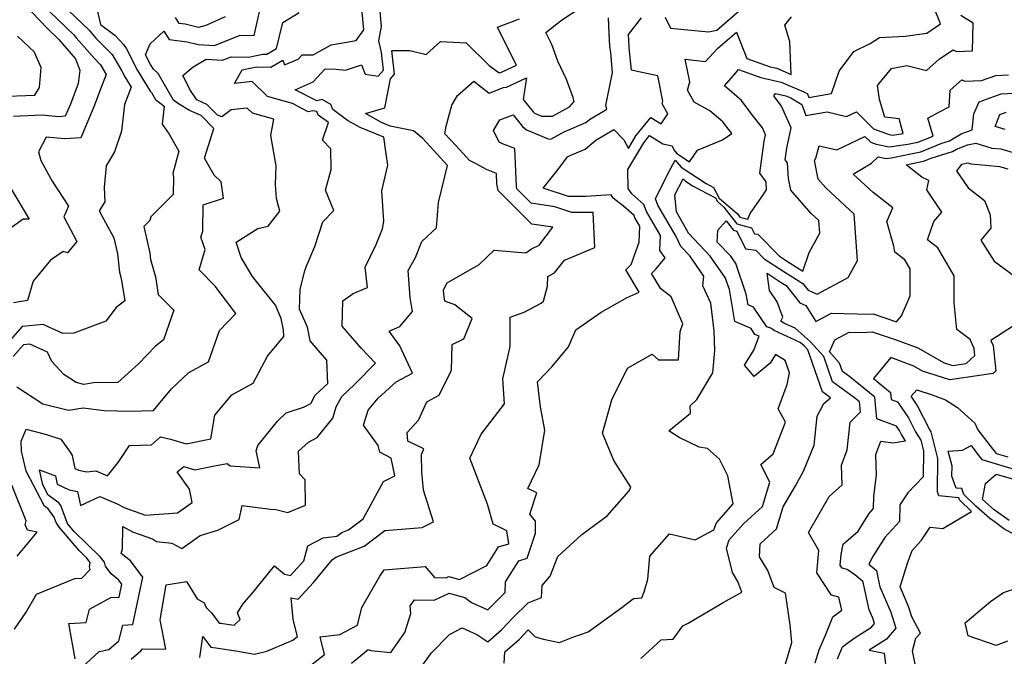
# Model space of a CAD drawing. Extents: x 1802554 to 1810756, y 2830221 to 2835222.
# Drawn here: x 1804032 to 1804292, y 2830927 to 2831096 of the extents above; entities that cross this region are included whole.
import ezdxf

# ---------------------------------------------------------------- set-up
doc = ezdxf.new("R2010")
doc.units = 0

msp = doc.modelspace()

# ---------------------------------------------------------------- linework, layer by layer
at = {"layer": 'Unknown_Line_Type', "color": 0}
for points in [[(1804027.37, 2831105.44, 1972), (1804032.76, 2831099.9, 1972), (1804038.88, 2831093.45, 1972), (1804041.92, 2831090.54, 1972), (1804042.83, 2831089.34, 1972), (1804046.29, 2831085.41, 1972), (1804047.45, 2831082.39, 1972), (1804046.98, 2831078.86, 1972), (1804044.97, 2831073.43, 1972), (1804043.61, 2831070.19, 1972), (1804041.92, 2831070.07, 1972), (1804037.39, 2831070.48, 1972), (1804029.85, 2831070.17, 1972)], [(1804051.71, 2831099.79, 1966), (1804052.93, 2831094.47, 1966), (1804056.68, 2831091.65, 1966), (1804059.04, 2831089.25, 1966), (1804059.76, 2831088.02, 1966), (1804062.75, 2831082.3, 1966), (1804066.08, 2831076.81, 1966), (1804066.41, 2831076.52, 1966), (1804067.5, 2831074.61, 1966), (1804069.74, 2831072.91, 1966), (1804069.22, 2831068.13, 1966), (1804071.1, 2831065.44, 1966), (1804073.69, 2831060.97, 1966), (1804072.05, 2831055.08, 1966), (1804072.2, 2831054.1, 1966), (1804072.13, 2831049.51, 1966), (1804066.22, 2831043.53, 1966), (1804065.98, 2831042.57, 1966), (1804064.36, 2831041.04, 1966), (1804066, 2831033.99, 1966), (1804066.19, 2831032.31, 1966), (1804067.45, 2831027.7, 1966), (1804068.18, 2831023.04, 1966), (1804072.31, 2831018.87, 1966), (1804069.59, 2831010.98, 1966), (1804067.5, 2831009.34, 1966), (1804062.98, 2831004.65, 1966), (1804057.5, 2830999.67, 1966), (1804051.05, 2830999.61, 1966), (1804048.53, 2830999.18, 1966), (1804046.5, 2830999.69, 1966), (1804043.22, 2831001.81, 1966), (1804040, 2831005.28, 1966), (1804038.87, 2831007.72, 1966), (1804034.19, 2831009.83, 1966), (1804032.56, 2831009.68, 1966), (1804029.81, 2831006.57, 1966)], [(1804037.24, 2831100.08, 1970), (1804045.96, 2831091.72, 1970), (1804046.49, 2831091, 1970), (1804051.44, 2831085.38, 1970), (1804052.94, 2831083.85, 1970), (1804054.46, 2831081.27, 1970), (1804052.91, 2831077.36, 1970), (1804051.19, 2831072.72, 1970), (1804047.74, 2831064.5, 1970), (1804043.44, 2831064.19, 1970), (1804038.52, 2831064.64, 1970), (1804036.47, 2831060.74, 1970), (1804037.14, 2831058.53, 1970), (1804040.16, 2831053, 1970), (1804044.44, 2831046.42, 1970), (1804043.22, 2831043.6, 1970), (1804046.69, 2831037.07, 1970), (1804044.18, 2831034.01, 1970), (1804043.02, 2831034.42, 1970), (1804039.7, 2831032.1, 1970), (1804035.09, 2831026.53, 1970), (1804033.57, 2831021.4, 1970), (1804029.93, 2831020.79, 1970)], [(1804046.2, 2830926.49, 1960), (1804044.58, 2830935.85, 1960), (1804049.16, 2830936.18, 1960), (1804049.99, 2830939.64, 1960), (1804055.62, 2830942.74, 1960), (1804057.83, 2830942.86, 1960), (1804058.57, 2830946.3, 1960), (1804057.68, 2830947.47, 1960), (1804055.73, 2830949.02, 1960), (1804054.27, 2830951.04, 1960), (1804053.96, 2830952.12, 1960), (1804052.95, 2830953.42, 1960), (1804045.98, 2830960.22, 1960), (1804044.47, 2830962, 1960), (1804044.21, 2830962.39, 1960), (1804042.42, 2830967.1, 1960), (1804041.88, 2830967.84, 1960), (1804039.11, 2830969.85, 1960), (1804037.69, 2830972.57, 1960), (1804036.76, 2830976.6, 1960), (1804041.03, 2830974.99, 1960), (1804041.46, 2830972.78, 1960), (1804044.62, 2830971.28, 1960), (1804046.81, 2830970.86, 1960), (1804047.63, 2830967.15, 1960), (1804052.74, 2830969.53, 1960), (1804057.29, 2830967.6, 1960), (1804059.34, 2830966.47, 1960), (1804064.79, 2830964.53, 1960), (1804073.32, 2830965.2, 1960), (1804077.2, 2830967.93, 1960), (1804076.43, 2830971.48, 1960), (1804073.17, 2830976, 1960), (1804074.99, 2830977.44, 1960), (1804077.88, 2830976.55, 1960), (1804083.1, 2830977.63, 1960), (1804086.46, 2830978.23, 1960), (1804087.23, 2830977.59, 1960), (1804095.07, 2830977.06, 1960), (1804094.1, 2830981.59, 1960), (1804094.54, 2830983.04, 1960), (1804099.72, 2830989.5, 1960), (1804102.06, 2830991.66, 1960), (1804106.6, 2830993.16, 1960), (1804108.6, 2830994.15, 1960), (1804109.75, 2830996.3, 1960), (1804113.09, 2830999.43, 1960), (1804112.85, 2831005.57, 1960), (1804108.44, 2831010.77, 1960), (1804107.69, 2831014.32, 1960), (1804105.62, 2831019.09, 1960), (1804105.76, 2831024.45, 1960), (1804106.98, 2831029.31, 1960), (1804107.34, 2831030.3, 1960), (1804109.66, 2831035.68, 1960), (1804111.73, 2831042.28, 1960), (1804114.71, 2831045.26, 1960), (1804112.47, 2831050.61, 1960), (1804113.92, 2831056.14, 1960), (1804113.91, 2831061.57, 1960), (1804111.67, 2831063.91, 1960), (1804113.29, 2831068.53, 1960), (1804110.55, 2831070.53, 1960), (1804110.17, 2831071.48, 1960), (1804109.15, 2831071.66, 1960), (1804107.91, 2831071.4, 1960), (1804103.7, 2831073.55, 1960), (1804097.14, 2831075.42, 1960), (1804093.06, 2831079.4, 1960), (1804088.41, 2831078.87, 1960), (1804090.37, 2831082.46, 1960), (1804094.18, 2831083.31, 1960), (1804097.96, 2831083.17, 1960), (1804101.19, 2831085.08, 1960), (1804101.65, 2831083.8, 1960), (1804105.22, 2831085.33, 1960), (1804106.27, 2831086.47, 1960), (1804109.2, 2831086.44, 1960), (1804113.97, 2831089.11, 1960), (1804120.57, 2831090.26, 1960), (1804122.65, 2831093.06, 1960), (1804121.87, 2831100.62, 1960)], [(1804079.24, 2830926.85, 1954), (1804080.03, 2830932.39, 1954), (1804082.09, 2830929.59, 1954), (1804083.42, 2830929.43, 1954), (1804088.75, 2830928.62, 1954), (1804093.71, 2830927.77, 1954), (1804096.95, 2830928.59, 1954), (1804103.79, 2830931.42, 1954), (1804105.08, 2830932.44, 1954), (1804103.92, 2830936.95, 1954), (1804103.39, 2830942.64, 1954), (1804105.2, 2830942.3, 1954), (1804109.3, 2830946.71, 1954), (1804114.2, 2830952.74, 1954), (1804115.23, 2830953.46, 1954), (1804122.67, 2830956.36, 1954), (1804128.14, 2830960.49, 1954), (1804138.01, 2830961.26, 1954), (1804141.01, 2830962.82, 1954), (1804138.42, 2830971.2, 1954), (1804137.99, 2830976.01, 1954), (1804137.88, 2830980.66, 1954), (1804138.46, 2830982.09, 1954), (1804134.21, 2830984.2, 1954), (1804134.06, 2830986.42, 1954), (1804137.05, 2830989.73, 1954), (1804139.26, 2830994.55, 1954), (1804142.57, 2830996.3, 1954), (1804145.79, 2831002.95, 1954), (1804145.96, 2831009.74, 1954), (1804149.11, 2831011.24, 1954), (1804151.24, 2831016.62, 1954), (1804146.65, 2831020.26, 1954), (1804144.08, 2831021.25, 1954), (1804143.76, 2831023.13, 1954), (1804143.68, 2831024.2, 1954), (1804144.7, 2831026.07, 1954), (1804153.12, 2831030.97, 1954), (1804157.07, 2831034.71, 1954), (1804165.48, 2831034.07, 1954), (1804167.02, 2831035.09, 1954), (1804168.97, 2831036.09, 1954), (1804172.61, 2831040.8, 1954), (1804167.11, 2831041.65, 1954), (1804158.13, 2831050.58, 1954), (1804157.8, 2831052.32, 1954), (1804157.69, 2831055.07, 1954), (1804155.03, 2831056.08, 1954), (1804152.33, 2831057.57, 1954), (1804150.58, 2831058.48, 1954), (1804147.01, 2831062.41, 1954), (1804144.05, 2831065.58, 1954), (1804144.4, 2831067.54, 1954), (1804145.89, 2831073.17, 1954), (1804147.42, 2831075.71, 1954), (1804151.71, 2831079.53, 1954), (1804155.78, 2831076.3, 1954), (1804159.57, 2831077.8, 1954), (1804160.33, 2831077.93, 1954), (1804165.65, 2831080.41, 1954), (1804164.81, 2831074.68, 1954), (1804167.42, 2831071.34, 1954), (1804167.78, 2831071.06, 1954), (1804169.65, 2831070.26, 1954), (1804172.52, 2831070.24, 1954), (1804177.05, 2831072.66, 1954), (1804178.3, 2831074.13, 1954), (1804177.98, 2831075.19, 1954), (1804176.28, 2831079.93, 1954), (1804173.91, 2831084.78, 1954), (1804172.34, 2831089.17, 1954), (1804170.79, 2831092.35, 1954), (1804174.91, 2831095.68, 1954), (1804180.29, 2831099.16, 1954)], [(1804044.39, 2831098.27, 1968), (1804049.99, 2831092.89, 1968), (1804050.16, 2831092.67, 1968), (1804051.7, 2831090.92, 1968), (1804055.99, 2831086.55, 1968), (1804058.5, 2831082.29, 1968), (1804059.35, 2831080.66, 1968), (1804061.01, 2831077.92, 1968), (1804059.31, 2831073.33, 1968), (1804058.48, 2831066.27, 1968), (1804056.66, 2831060.75, 1968), (1804054.45, 2831057.08, 1968), (1804053.87, 2831051.35, 1968), (1804054.04, 2831047.56, 1968), (1804052.58, 2831045.19, 1968), (1804056.44, 2831038.02, 1968), (1804057.42, 2831033.81, 1968), (1804057.97, 2831028.88, 1968), (1804058.42, 2831027.24, 1968), (1804059.35, 2831021.33, 1968), (1804057.08, 2831019.57, 1968), (1804054.29, 2831015.91, 1968), (1804045.86, 2831012.74, 1968), (1804042.96, 2831012.66, 1968), (1804037.72, 2831015.02, 1968), (1804032.16, 2831014.49, 1968), (1804028.97, 2831010.89, 1968)], [(1804030.16, 2830934.38, 1962), (1804033.23, 2830938.91, 1962), (1804035.94, 2830943.68, 1962), (1804046.09, 2830947.79, 1962), (1804048.01, 2830947.91, 1962), (1804050.17, 2830950.2, 1962), (1804050, 2830950.86, 1962), (1804050.22, 2830952.02, 1962), (1804049.31, 2830953.2, 1962), (1804047.23, 2830955.22, 1962), (1804042.1, 2830961.26, 1962), (1804041.2, 2830962.59, 1962), (1804040.64, 2830964.07, 1962), (1804039.05, 2830966.28, 1962), (1804038.09, 2830966.97, 1962), (1804033.24, 2830976.23, 1962), (1804032.03, 2830981.52, 1962), (1804031.96, 2830984.2, 1962), (1804033.27, 2830987.3, 1962), (1804038.63, 2830985.96, 1962), (1804042.4, 2830984.65, 1962), (1804044.88, 2830981.24, 1962), (1804045.43, 2830980.4, 1962), (1804046.1, 2830976.96, 1962), (1804047.14, 2830976.47, 1962), (1804049.31, 2830976.05, 1962), (1804051.64, 2830976.32, 1962), (1804054.77, 2830975.02, 1962), (1804057.58, 2830978.55, 1962), (1804060.6, 2830983.05, 1962), (1804066.43, 2830983.22, 1962), (1804068.77, 2830985.27, 1962), (1804071.47, 2830984.73, 1962), (1804075.59, 2830983.46, 1962), (1804082.08, 2830984.8, 1962), (1804083.17, 2830991.05, 1962), (1804087.69, 2830996.43, 1962), (1804093.34, 2830999.5, 1962), (1804097.11, 2831006.7, 1962), (1804101.48, 2831011.92, 1962), (1804101.37, 2831013.65, 1962), (1804100.74, 2831016.64, 1962), (1804099.22, 2831020.14, 1962), (1804093.18, 2831027.81, 1962), (1804090.17, 2831032.77, 1962), (1804088.83, 2831036.85, 1962), (1804094.6, 2831040.5, 1962), (1804097.26, 2831041.14, 1962), (1804100.42, 2831045.11, 1962), (1804099.5, 2831048.43, 1962), (1804099.26, 2831052.17, 1962), (1804099.38, 2831057.04, 1962), (1804097.96, 2831065.15, 1962), (1804098.82, 2831069.41, 1962), (1804093.11, 2831071.04, 1962), (1804091.75, 2831072.37, 1962), (1804087.53, 2831071.89, 1962), (1804085.04, 2831070.07, 1962), (1804083.92, 2831070.45, 1962), (1804081.04, 2831073.33, 1962), (1804078.42, 2831074.51, 1962), (1804076.77, 2831077.06, 1962), (1804074.67, 2831081.01, 1962), (1804077.46, 2831083.3, 1962), (1804080.86, 2831085.36, 1962), (1804085.19, 2831085.03, 1962), (1804087.54, 2831085.97, 1962), (1804092.09, 2831085.85, 1962), (1804095.87, 2831086.69, 1962), (1804096.95, 2831086.65, 1962), (1804099.52, 2831088.16, 1962), (1804101.17, 2831095, 1962), (1804105.53, 2831097.71, 1962)], [(1804030.79, 2830998.52, 1964), (1804037.65, 2830994.07, 1964), (1804044.47, 2830992.36, 1964), (1804048.34, 2830993.01, 1964), (1804053.86, 2830992.25, 1964), (1804060.6, 2830992.08, 1964), (1804066.94, 2830992.28, 1964), (1804071.73, 2830998.05, 1964), (1804076.27, 2831002.38, 1964), (1804081.54, 2831005.19, 1964), (1804084.37, 2831013.43, 1964), (1804088.75, 2831017.99, 1964), (1804083.24, 2831025.22, 1964), (1804079.03, 2831029.5, 1964), (1804080.6, 2831034.92, 1964), (1804079.5, 2831038.18, 1964), (1804079.99, 2831039.78, 1964), (1804080.09, 2831046.73, 1964), (1804085.43, 2831048.54, 1964), (1804084.82, 2831052.84, 1964), (1804083.01, 2831054.59, 1964), (1804080.44, 2831059.1, 1964), (1804082.91, 2831066.99, 1964), (1804079.53, 2831070.38, 1964), (1804076.45, 2831071.77, 1964), (1804073.54, 2831073.47, 1964), (1804072.2, 2831074.5, 1964), (1804068.17, 2831081.57, 1964), (1804066.93, 2831082.66, 1964), (1804066.15, 2831083.94, 1964), (1804064.84, 2831086.44, 1964), (1804066.09, 2831089.42, 1964), (1804069.72, 2831092.72, 1964), (1804071.12, 2831090.52, 1964), (1804075.86, 2831089.94, 1964), (1804078.79, 2831089.25, 1964), (1804083.05, 2831088.92, 1964), (1804089.92, 2831091.67, 1964), (1804093.56, 2831091.58, 1964), (1804095.21, 2831098.69, 1964)], [(1804046.75, 2830923.05, 1958), (1804052.57, 2830928.48, 1958), (1804055.08, 2830929, 1958), (1804057.8, 2830931.29, 1958), (1804058.81, 2830935.42, 1958), (1804061.45, 2830935.57, 1958), (1804064.14, 2830948.16, 1958), (1804060.89, 2830952.45, 1958), (1804058.42, 2830954.42, 1958), (1804058.78, 2830955.67, 1958), (1804058.8, 2830961.59, 1958), (1804061.36, 2830960.19, 1958), (1804066.66, 2830958.3, 1958), (1804067.77, 2830957.56, 1958), (1804071.81, 2830957.16, 1958), (1804074.41, 2830955.74, 1958), (1804079.29, 2830959.18, 1958), (1804083.94, 2830960.62, 1958), (1804089.62, 2830963.43, 1958), (1804090.4, 2830967.16, 1958), (1804097.95, 2830966.16, 1958), (1804099.3, 2830966.07, 1958), (1804102.5, 2830965.3, 1958), (1804107.2, 2830967.24, 1958), (1804107.04, 2830973.88, 1958), (1804105.59, 2830975.51, 1958), (1804105.48, 2830977.29, 1958), (1804105.31, 2830981.54, 1958), (1804107.94, 2830983.87, 1958), (1804110.22, 2830985.12, 1958), (1804114.41, 2830990.25, 1958), (1804115.28, 2830993.24, 1958), (1804116.78, 2830996.02, 1958), (1804120.22, 2830999.25, 1958), (1804125.67, 2831004.82, 1958), (1804121.9, 2831008.82, 1958), (1804116.91, 2831014.58, 1958), (1804117.08, 2831021.31, 1958), (1804119.78, 2831023.26, 1958), (1804123.56, 2831024.86, 1958), (1804122.93, 2831030.24, 1958), (1804125.91, 2831036.24, 1958), (1804127.58, 2831040.36, 1958), (1804127.87, 2831042.42, 1958), (1804127.34, 2831050.49, 1958), (1804128.98, 2831057.29, 1958), (1804128.49, 2831060.25, 1958), (1804127.89, 2831064.67, 1958), (1804121.63, 2831067.22, 1958), (1804118.28, 2831069.12, 1958), (1804114.38, 2831071.97, 1958), (1804113.84, 2831073.31, 1958), (1804111.55, 2831074.61, 1958), (1804110.13, 2831074.31, 1958), (1804104.4, 2831077.24, 1958), (1804109.17, 2831079.28, 1958), (1804112.35, 2831082.72, 1958), (1804115.33, 2831082.7, 1958), (1804117.72, 2831082.42, 1958), (1804122, 2831083.82, 1958), (1804122.95, 2831081.34, 1958), (1804126.42, 2831080.8, 1958), (1804127.82, 2831082.41, 1958), (1804127.32, 2831087.05, 1958), (1804126.54, 2831090.18, 1958), (1804127.31, 2831093.94, 1958), (1804126.9, 2831097.95, 1958)], [(1804085.95, 2831096.57, 1966), (1804080.8, 2831094.25, 1966), (1804078.83, 2831093.74, 1966), (1804075.33, 2831094.57, 1966), (1804073.75, 2831094.76, 1966), (1804072.73, 2831096.36, 1966)], [(1804136.85, 2830922.95, 1948), (1804140.55, 2830928.14, 1948), (1804145.25, 2830933, 1948), (1804148.62, 2830934.72, 1948), (1804152.49, 2830932.94, 1948), (1804155.39, 2830931.03, 1948), (1804159.08, 2830934.22, 1948), (1804162.07, 2830937.34, 1948), (1804166.12, 2830941.37, 1948), (1804169.62, 2830942.78, 1948), (1804169.83, 2830945.93, 1948), (1804171.94, 2830948.45, 1948), (1804173.95, 2830953.58, 1948), (1804180.3, 2830959.41, 1948), (1804187.03, 2830964.38, 1948), (1804192.84, 2830970.98, 1948), (1804193.3, 2830972, 1948), (1804188.74, 2830979.07, 1948), (1804185.79, 2830986.24, 1948), (1804188.28, 2830995.09, 1948), (1804192.38, 2831003.5, 1948), (1804198.96, 2831007.22, 1948), (1804200.56, 2831005.74, 1948), (1804205.91, 2831005.71, 1948), (1804206.29, 2831013.17, 1948), (1804207.01, 2831015.27, 1948), (1804203.94, 2831022.39, 1948), (1804201.21, 2831024.46, 1948), (1804198.74, 2831028.58, 1948), (1804199.9, 2831029.68, 1948), (1804202.37, 2831032.67, 1948), (1804200.95, 2831034.64, 1948), (1804201.12, 2831038.59, 1948), (1804197.39, 2831044.95, 1948), (1804196.72, 2831046.85, 1948), (1804193.51, 2831049.69, 1948), (1804192.58, 2831051.11, 1948), (1804192.5, 2831056.09, 1948), (1804196.72, 2831063.19, 1948), (1804198.25, 2831065.09, 1948), (1804201.77, 2831062.89, 1948), (1804204.21, 2831062.33, 1948), (1804204.66, 2831061.29, 1948), (1804205.46, 2831060.3, 1948), (1804208.84, 2831058.13, 1948), (1804210.93, 2831061.22, 1948), (1804217.51, 2831063.96, 1948), (1804219.97, 2831065.63, 1948), (1804217.66, 2831068.71, 1948), (1804214.21, 2831071.67, 1948), (1804210.03, 2831073.93, 1948), (1804208.28, 2831077.08, 1948), (1804208.9, 2831079.35, 1948), (1804207.66, 2831085.32, 1948), (1804213.01, 2831084.68, 1948), (1804216.29, 2831088.21, 1948), (1804221.23, 2831092.46, 1948), (1804224.01, 2831085.52, 1948), (1804230.17, 2831083.28, 1948), (1804231.87, 2831082.91, 1948), (1804235.74, 2831081.26, 1948), (1804235.37, 2831089.97, 1948), (1804234.03, 2831094.37, 1948), (1804235.77, 2831096.54, 1948)], [(1804159.74, 2830925.35, 1946), (1804159.93, 2830928.37, 1946), (1804163.71, 2830931.64, 1946), (1804166.14, 2830934.18, 1946), (1804167.91, 2830932.33, 1946), (1804170.18, 2830931.72, 1946), (1804174.4, 2830930.86, 1946), (1804177.93, 2830932.25, 1946), (1804181.98, 2830933.64, 1946), (1804190.91, 2830940.09, 1946), (1804193.58, 2830942.23, 1946), (1804194.08, 2830942.51, 1946), (1804196.21, 2830942.63, 1946), (1804196.84, 2830944.24, 1946), (1804197.74, 2830947.63, 1946), (1804198.3, 2830953.72, 1946), (1804203.49, 2830959.59, 1946), (1804210.28, 2830957.99, 1946), (1804215.28, 2830960.65, 1946), (1804215.9, 2830962.53, 1946), (1804220.37, 2830967.53, 1946), (1804218.93, 2830974.98, 1946), (1804216.73, 2830979.38, 1946), (1804213.52, 2830982.2, 1946), (1804211.37, 2830982.55, 1946), (1804206.02, 2830985.17, 1946), (1804203.35, 2830986.9, 1946), (1804209.08, 2830991.56, 1946), (1804208.96, 2830993.55, 1946), (1804210.7, 2830995.21, 1946), (1804214.99, 2831002.25, 1946), (1804215.46, 2831008.14, 1946), (1804215.36, 2831013.39, 1946), (1804214.47, 2831020.73, 1946), (1804212.33, 2831025.28, 1946), (1804212.61, 2831027.87, 1946), (1804208.85, 2831033.26, 1946), (1804206.54, 2831035.67, 1946), (1804205.23, 2831038.32, 1946), (1804203.14, 2831041.99, 1946), (1804200.41, 2831046.64, 1946), (1804199.79, 2831048.38, 1946), (1804203.25, 2831055.3, 1946), (1804204.99, 2831058.59, 1946), (1804206.55, 2831056.69, 1946), (1804213.19, 2831052.42, 1946), (1804215.19, 2831051.37, 1946), (1804216.69, 2831048.53, 1946), (1804221.38, 2831044.45, 1946), (1804222.13, 2831043.47, 1946), (1804224.2, 2831042.92, 1946), (1804224.83, 2831044.42, 1946), (1804227.93, 2831048.84, 1946), (1804229.19, 2831050.71, 1946), (1804229.07, 2831052.86, 1946), (1804227.38, 2831055.13, 1946), (1804228.55, 2831063.59, 1946), (1804228.92, 2831065.3, 1946), (1804228.11, 2831067.15, 1946), (1804225.42, 2831070.57, 1946), (1804222.57, 2831074.37, 1946), (1804218.05, 2831078.26, 1946), (1804221.08, 2831081.72, 1946), (1804221.73, 2831082.6, 1946), (1804227.66, 2831080.45, 1946), (1804233.08, 2831079.26, 1946), (1804239.07, 2831076.7, 1946), (1804240.02, 2831076.16, 1946), (1804240.35, 2831075.2, 1946), (1804246.35, 2831076.19, 1946), (1804248.44, 2831082.18, 1946), (1804252.3, 2831087.35, 1946), (1804256.6, 2831089.45, 1946), (1804259.05, 2831091.05, 1946), (1804265.91, 2831091.37, 1946), (1804271.64, 2831092.22, 1946), (1804275.2, 2831094.66, 1946), (1804273.81, 2831098.24, 1946)], [(1804195.94, 2830926.62, 1944), (1804201.3, 2830931.54, 1944), (1804204.51, 2830931.75, 1944), (1804207, 2830935.26, 1944), (1804208.47, 2830935.99, 1944), (1804217.71, 2830941.42, 1944), (1804222.67, 2830944.13, 1944), (1804221.6, 2830946.96, 1944), (1804220.2, 2830949.38, 1944), (1804218.55, 2830955.81, 1944), (1804219.26, 2830958, 1944), (1804223.09, 2830962.27, 1944), (1804228.09, 2830966.82, 1944), (1804230.03, 2830973.26, 1944), (1804227.65, 2830977.96, 1944), (1804230.93, 2830980.77, 1944), (1804234.17, 2830989.22, 1944), (1804232.28, 2830992.74, 1944), (1804234.65, 2830999.21, 1944), (1804235.27, 2831002.22, 1944), (1804234.14, 2831005.54, 1944), (1804231.55, 2831007.14, 1944), (1804230.16, 2831004.79, 1944), (1804225.94, 2831001.3, 1944), (1804223.39, 2831004.29, 1944), (1804225.78, 2831008.22, 1944), (1804227.23, 2831011.99, 1944), (1804226.12, 2831012.41, 1944), (1804225.08, 2831013.96, 1944), (1804220.76, 2831015.87, 1944), (1804219.35, 2831024.3, 1944), (1804218.24, 2831027.51, 1944), (1804214.28, 2831033.18, 1944), (1804208.52, 2831039.2, 1944), (1804208.09, 2831040.06, 1944), (1804205.33, 2831044.91, 1944), (1804204.91, 2831049.42, 1944), (1804207.16, 2831053.65, 1944), (1804207.63, 2831053.08, 1944), (1804209.62, 2831051.8, 1944), (1804215.7, 2831048.61, 1944), (1804216.24, 2831047.59, 1944), (1804217.92, 2831046.12, 1944), (1804221.28, 2831041.73, 1944), (1804225.2, 2831040.7, 1944), (1804225.97, 2831039.09, 1944), (1804226.9, 2831038.99, 1944), (1804232.64, 2831033.13, 1944), (1804234.5, 2831031.92, 1944), (1804238.82, 2831029.2, 1944), (1804240.51, 2831034.14, 1944), (1804243.26, 2831039.23, 1944), (1804243.04, 2831042.57, 1944), (1804240.99, 2831044.46, 1944), (1804235.64, 2831050.61, 1944), (1804234.98, 2831053.72, 1944), (1804234.76, 2831057.83, 1944), (1804234.14, 2831058.67, 1944), (1804234.57, 2831061.77, 1944), (1804235.73, 2831067.14, 1944), (1804233.18, 2831072.92, 1944), (1804231.1, 2831075.57, 1944), (1804231.57, 2831076.21, 1944), (1804234.29, 2831075.61, 1944), (1804235.61, 2831075.04, 1944), (1804238.54, 2831073.36, 1944), (1804239.54, 2831070.44, 1944), (1804245.21, 2831071.38, 1944), (1804250.34, 2831070.18, 1944), (1804252.95, 2831071.41, 1944), (1804257.49, 2831066.91, 1944), (1804261.6, 2831065.39, 1944), (1804262.52, 2831065.21, 1944), (1804265.38, 2831065.6, 1944), (1804264.27, 2831069.56, 1944), (1804260.52, 2831069.97, 1944), (1804259.11, 2831074.67, 1944), (1804258.53, 2831078.38, 1944), (1804262.23, 2831082.89, 1944), (1804266.33, 2831083.65, 1944), (1804271.5, 2831082.29, 1944), (1804274.96, 2831085.41, 1944), (1804278.56, 2831087.79, 1944), (1804279.42, 2831087.39, 1944), (1804283.68, 2831087.56, 1944), (1804283.86, 2831094.86, 1944), (1804280.58, 2831096.92, 1944)], [(1804202.33, 2831096.48, 1950), (1804203.76, 2831093.52, 1950), (1804213.86, 2831092.6, 1950), (1804216.01, 2831092.99, 1950), (1804222.03, 2831098.19, 1950)], [(1804061, 2830926.44, 1956), (1804063.63, 2830928.66, 1956), (1804064.04, 2830929.16, 1956), (1804070.24, 2830929.09, 1956), (1804068.72, 2830936.87, 1956), (1804070.32, 2830946.08, 1956), (1804075.68, 2830946.96, 1956), (1804078.49, 2830942.4, 1956), (1804080.38, 2830941.32, 1956), (1804080.87, 2830940.07, 1956), (1804082.29, 2830938.74, 1956), (1804084.31, 2830936, 1956), (1804084.67, 2830935.95, 1956), (1804088.3, 2830935.4, 1956), (1804089.85, 2830936.9, 1956), (1804089.14, 2830938.7, 1956), (1804090.55, 2830940.97, 1956), (1804093.3, 2830944.19, 1956), (1804098.99, 2830951.11, 1956), (1804101.59, 2830948.91, 1956), (1804103.17, 2830948.62, 1956), (1804106.76, 2830952.47, 1956), (1804107.81, 2830956.47, 1956), (1804111.81, 2830958.53, 1956), (1804115.47, 2830959.04, 1956), (1804116.79, 2830959.96, 1956), (1804118.52, 2830960.64, 1956), (1804122.41, 2830963.57, 1956), (1804127.82, 2830973.48, 1956), (1804130.85, 2830974.98, 1956), (1804129.83, 2830979.63, 1956), (1804126.84, 2830981.22, 1956), (1804126.42, 2830982.99, 1956), (1804122.54, 2830988.4, 1956), (1804123.72, 2830992.34, 1956), (1804126.37, 2830995.51, 1956), (1804131.14, 2830999.85, 1956), (1804135.48, 2831002.15, 1956), (1804132.1, 2831009.37, 1956), (1804129.31, 2831013.32, 1956), (1804132.12, 2831014.5, 1956), (1804135.53, 2831018.46, 1956), (1804134.89, 2831022.18, 1956), (1804134.38, 2831029.36, 1956), (1804136.28, 2831032.84, 1956), (1804138, 2831037.05, 1956), (1804141.88, 2831040.7, 1956), (1804142.35, 2831047.34, 1956), (1804144.72, 2831057.18, 1956), (1804141.03, 2831061.25, 1956), (1804138.18, 2831064.3, 1956), (1804135.76, 2831066.37, 1956), (1804129.54, 2831067.62, 1956), (1804127.28, 2831068.55, 1956), (1804123.04, 2831070.94, 1956), (1804128.18, 2831072.4, 1956), (1804129.65, 2831080.1, 1956), (1804130.72, 2831081.34, 1956), (1804130.05, 2831087.58, 1956), (1804134.76, 2831087.6, 1956), (1804139.12, 2831086.53, 1956), (1804142.88, 2831090.01, 1956), (1804149.71, 2831089.62, 1956), (1804155.81, 2831083.64, 1956), (1804158.43, 2831081.74, 1956), (1804159.03, 2831081.85, 1956), (1804162.98, 2831083.69, 1956), (1804161.43, 2831086.81, 1956), (1804157.97, 2831093.76, 1956), (1804163.79, 2831096.01, 1956)], [(1804108.18, 2830924.49, 1952), (1804112.24, 2830927.67, 1952), (1804111.03, 2830932.36, 1952), (1804116.23, 2830932.93, 1952), (1804120.97, 2830935.43, 1952), (1804122.09, 2830940.14, 1952), (1804126.88, 2830948.44, 1952), (1804127.95, 2830950.1, 1952), (1804138.85, 2830950.99, 1952), (1804141.32, 2830948.02, 1952), (1804144.4, 2830947.97, 1952), (1804145.13, 2830948.29, 1952), (1804147.91, 2830947.54, 1952), (1804155.12, 2830951.25, 1952), (1804158.25, 2830956.15, 1952), (1804161, 2830956.97, 1952), (1804160.48, 2830960.42, 1952), (1804159.03, 2830961.12, 1952), (1804156.81, 2830962.17, 1952), (1804155.32, 2830967.5, 1952), (1804150.66, 2830979.7, 1952), (1804153.66, 2830985.99, 1952), (1804159.81, 2830994.01, 1952), (1804159.4, 2831000.68, 1952), (1804161.31, 2831009.22, 1952), (1804161.36, 2831017.02, 1952), (1804165.07, 2831018.31, 1952), (1804169.56, 2831020.68, 1952), (1804170.13, 2831021.24, 1952), (1804171.21, 2831025.19, 1952), (1804171.31, 2831027.8, 1952), (1804173.08, 2831028.71, 1952), (1804175.7, 2831032.1, 1952), (1804183.76, 2831035.41, 1952), (1804183.29, 2831044.69, 1952), (1804177.64, 2831044.75, 1952), (1804173.15, 2831046.24, 1952), (1804166.89, 2831047.21, 1952), (1804163.13, 2831050.95, 1952), (1804162.99, 2831051.67, 1952), (1804162.58, 2831061.69, 1952), (1804159.31, 2831062.93, 1952), (1804158.41, 2831063.35, 1952), (1804156.95, 2831066.43, 1952), (1804158.58, 2831069.22, 1952), (1804162.16, 2831070.58, 1952), (1804164.6, 2831067.46, 1952), (1804165.69, 2831066.61, 1952), (1804171.39, 2831064.19, 1952), (1804172.12, 2831064.18, 1952), (1804175.6, 2831066.04, 1952), (1804181.32, 2831068.51, 1952), (1804182.33, 2831069.37, 1952), (1804186.96, 2831072.07, 1952), (1804186.66, 2831073.06, 1952), (1804188.44, 2831081.78, 1952), (1804187.94, 2831087.04, 1952), (1804187.67, 2831088.8, 1952), (1804187.52, 2831092.12, 1952), (1804187.38, 2831096.31, 1952)], [(1804119.34, 2830925.41, 1950), (1804123.77, 2830929.02, 1950), (1804124.49, 2830928.72, 1950), (1804129.75, 2830928.16, 1950), (1804133.45, 2830933.47, 1950), (1804135.07, 2830938.56, 1950), (1804134.91, 2830940.51, 1950), (1804135.98, 2830942.18, 1950), (1804141.19, 2830942.09, 1950), (1804145.22, 2830943.88, 1950), (1804149.37, 2830942.77, 1950), (1804151.11, 2830941.45, 1950), (1804155.41, 2830939.49, 1950), (1804160.03, 2830944.11, 1950), (1804160.07, 2830946.93, 1950), (1804163.64, 2830952.51, 1950), (1804165.86, 2830953.17, 1950), (1804168.08, 2830959.84, 1950), (1804168.07, 2830962.95, 1950), (1804166.52, 2830964.83, 1950), (1804168.42, 2830970.45, 1950), (1804166.04, 2830971.61, 1950), (1804168.99, 2830977.9, 1950), (1804170.55, 2830987.08, 1950), (1804169.4, 2830993.24, 1950), (1804168.53, 2830999.85, 1950), (1804172.43, 2831003.91, 1950), (1804176.77, 2831009.15, 1950), (1804178.72, 2831013.67, 1950), (1804185.39, 2831018.35, 1950), (1804192.33, 2831022.17, 1950), (1804195.5, 2831023.61, 1950), (1804191.93, 2831029.56, 1950), (1804193.4, 2831030.96, 1950), (1804195.47, 2831036.84, 1950), (1804195.66, 2831041.08, 1950), (1804194.37, 2831043.27, 1950), (1804194.14, 2831043.92, 1950), (1804191.35, 2831046.39, 1950), (1804188.57, 2831048.51, 1950), (1804188.09, 2831049.36, 1950), (1804181.28, 2831048.95, 1950), (1804176.74, 2831048.99, 1950), (1804170.11, 2831051.19, 1950), (1804173.98, 2831055.99, 1950), (1804176.49, 2831059.45, 1950), (1804177.18, 2831059.78, 1950), (1804181.17, 2831061.5, 1950), (1804184.01, 2831063.9, 1950), (1804188.79, 2831066.7, 1950), (1804191.38, 2831063.98, 1950), (1804192.64, 2831061.64, 1950), (1804194.62, 2831064.98, 1950), (1804198.6, 2831069.91, 1950), (1804201.27, 2831068.24, 1950), (1804203.09, 2831070.81, 1950), (1804201.59, 2831073.49, 1950), (1804201.78, 2831074.16, 1950), (1804200.38, 2831080.91, 1950), (1804196.16, 2831081.76, 1950), (1804193.43, 2831082.38, 1950), (1804192.86, 2831088.3, 1950), (1804192.8, 2831088.71, 1950), (1804192.66, 2831091.83, 1950), (1804196.09, 2831096.26, 1950)], [(1804025.85, 2831075.44, 1974), (1804035.53, 2831075.76, 1974), (1804036.79, 2831077.78, 1974), (1804037.18, 2831083.09, 1974), (1804035.84, 2831086.32, 1974), (1804035.42, 2831087.19, 1974), (1804030.96, 2831091.45, 1974)], [(1804234.22, 2830925.18, 1942), (1804235.85, 2830930.83, 1942), (1804235.41, 2830935.55, 1942), (1804234.23, 2830943.9, 1942), (1804231.18, 2830945.39, 1942), (1804229.49, 2830949.87, 1942), (1804227.34, 2830953.56, 1942), (1804227.54, 2830957.01, 1942), (1804231.82, 2830960.91, 1942), (1804233.59, 2830966.75, 1942), (1804236.86, 2830972.3, 1942), (1804239.01, 2830976.18, 1942), (1804241.75, 2830983.14, 1942), (1804242.56, 2830990.75, 1942), (1804244.33, 2830994.15, 1942), (1804246.1, 2830995.63, 1942), (1804244, 2830997.19, 1942), (1804240.11, 2831008.35, 1942), (1804239.16, 2831009.4, 1942), (1804238.1, 2831010.33, 1942), (1804231.24, 2831013.49, 1942), (1804230.29, 2831014.05, 1942), (1804229.27, 2831014.44, 1942), (1804225.77, 2831019.63, 1942), (1804224.31, 2831020.27, 1942), (1804223.83, 2831023.12, 1942), (1804221.02, 2831031.23, 1942), (1804219.71, 2831033.11, 1942), (1804216.09, 2831036.88, 1942), (1804216.26, 2831040, 1942), (1804218.48, 2831042.55, 1942), (1804220.43, 2831040, 1942), (1804221.33, 2831039.76, 1942), (1804223.58, 2831035.06, 1942), (1804226.32, 2831034.75, 1942), (1804228.57, 2831032.46, 1942), (1804233.77, 2831029.07, 1942), (1804238.78, 2831025.91, 1942), (1804240.17, 2831024.17, 1942), (1804242.57, 2831023.09, 1942), (1804250.76, 2831027.48, 1942), (1804253.22, 2831032.03, 1942), (1804252.39, 2831044.28, 1942), (1804244.88, 2831051.22, 1942), (1804242.89, 2831053.51, 1942), (1804241.84, 2831058.45, 1942), (1804242.19, 2831059.07, 1942), (1804243.07, 2831062.4, 1942), (1804247.77, 2831061.3, 1942), (1804255.24, 2831064.84, 1942), (1804256.78, 2831063.31, 1942), (1804258.18, 2831062.79, 1942), (1804261.68, 2831062.12, 1942), (1804266.6, 2831062.78, 1942), (1804269.26, 2831063.32, 1942), (1804273.28, 2831064.94, 1942), (1804271.9, 2831069.72, 1942), (1804275.11, 2831071.47, 1942), (1804277.49, 2831072.69, 1942), (1804277.76, 2831077.1, 1942), (1804280.85, 2831079.89, 1942), (1804281.68, 2831079.51, 1942), (1804286.05, 2831079.66, 1942), (1804289.86, 2831081.01, 1942), (1804293.24, 2831081.2, 1942)], [(1804242.07, 2830925.49, 1940), (1804243.07, 2830928.94, 1940), (1804244.76, 2830932.79, 1940), (1804246.75, 2830937.63, 1940), (1804249.11, 2830939.41, 1940), (1804248.36, 2830942.84, 1940), (1804246.39, 2830943.38, 1940), (1804242.48, 2830949.27, 1940), (1804243.04, 2830955.17, 1940), (1804240.26, 2830959.99, 1940), (1804243.42, 2830965.35, 1940), (1804245.74, 2830969.53, 1940), (1804249.21, 2830972.62, 1940), (1804249.02, 2830977.82, 1940), (1804250.51, 2830981.84, 1940), (1804251.36, 2830989.19, 1940), (1804254.01, 2830991.94, 1940), (1804253.77, 2830994.54, 1940), (1804252.46, 2830995.61, 1940), (1804246.65, 2830999.91, 1940), (1804244.32, 2831006.6, 1940), (1804240.7, 2831010.58, 1940), (1804236.73, 2831014.07, 1940), (1804233.96, 2831015.34, 1940), (1804232.95, 2831015.93, 1940), (1804233.54, 2831016.99, 1940), (1804231.96, 2831021.09, 1940), (1804229.94, 2831024.04, 1940), (1804229.31, 2831028.64, 1940), (1804233.04, 2831026.21, 1940), (1804234.38, 2831025.37, 1940), (1804238.03, 2831020.81, 1940), (1804239.62, 2831020.1, 1940), (1804242.22, 2831015.81, 1940), (1804246.41, 2831018.06, 1940), (1804256.49, 2831017.8, 1940), (1804257.39, 2831017.84, 1940), (1804263.58, 2831015.75, 1940), (1804264.87, 2831017.34, 1940), (1804267.18, 2831022.65, 1940), (1804267.21, 2831029.76, 1940), (1804265.8, 2831032.18, 1940), (1804263.13, 2831034.23, 1940), (1804262.9, 2831035.81, 1940), (1804260.98, 2831042.29, 1940), (1804262.61, 2831045.93, 1940), (1804257.4, 2831050.02, 1940), (1804252.14, 2831054.88, 1940), (1804256.96, 2831057.79, 1940), (1804258.75, 2831059.42, 1940), (1804260.83, 2831059.02, 1940), (1804262.16, 2831059.2, 1940), (1804270, 2831060.8, 1940), (1804275.57, 2831063.05, 1940), (1804277.57, 2831063.66, 1940), (1804280.67, 2831065.53, 1940), (1804283.58, 2831066.65, 1940), (1804284.08, 2831070.82, 1940), (1804285.43, 2831074.06, 1940), (1804291.25, 2831076.13, 1940), (1804296.59, 2831076.43, 1940)], [(1804292.32, 2831066.7, 1938), (1804289.66, 2831067.52, 1938), (1804290.96, 2831070.65, 1938), (1804292.64, 2831071.25, 1938)], [(1804247.94, 2830926.55, 1938), (1804249.25, 2830929.74, 1938), (1804252.41, 2830931.97, 1938), (1804256.95, 2830934.94, 1938), (1804257.76, 2830935.89, 1938), (1804257.34, 2830937.27, 1938), (1804256.38, 2830939.49, 1938), (1804254.82, 2830946.36, 1938), (1804254.71, 2830946.97, 1938), (1804252.55, 2830948.78, 1938), (1804250.5, 2830950.14, 1938), (1804249.24, 2830950.49, 1938), (1804248.69, 2830951.32, 1938), (1804248.96, 2830954.18, 1938), (1804249.46, 2830956.91, 1938), (1804253.43, 2830960.36, 1938), (1804256.36, 2830965, 1938), (1804257.53, 2830966.29, 1938), (1804257.58, 2830969.59, 1938), (1804258.31, 2830975.14, 1938), (1804258.11, 2830980.63, 1938), (1804259.43, 2830984.2, 1938), (1804262.59, 2830983.7, 1938), (1804265.97, 2830984.22, 1938), (1804264.9, 2830985.91, 1938), (1804264.38, 2830986.95, 1938), (1804263.56, 2830988.13, 1938), (1804258.4, 2830990.08, 1938), (1804257.87, 2830995.79, 1938), (1804251.22, 2831001.22, 1938), (1804249.3, 2831002.64, 1938), (1804248.53, 2831004.86, 1938), (1804245.82, 2831007.83, 1938), (1804247.25, 2831010.99, 1938), (1804251.08, 2831013.06, 1938), (1804254.28, 2831012.97, 1938), (1804257.18, 2831013.12, 1938), (1804263.49, 2831010.98, 1938), (1804269.22, 2831008.84, 1938), (1804276.17, 2831004.94, 1938), (1804278.44, 2831004.21, 1938), (1804282.02, 2831004.73, 1938), (1804284.32, 2831006.82, 1938), (1804284.11, 2831008.72, 1938), (1804283.06, 2831011.06, 1938), (1804279.58, 2831013.69, 1938), (1804278.83, 2831020.83, 1938), (1804278.87, 2831027.93, 1938), (1804274.53, 2831035.35, 1938), (1804271.74, 2831037.5, 1938), (1804273.49, 2831042.31, 1938), (1804275.57, 2831044.82, 1938), (1804271.65, 2831050.73, 1938), (1804272.16, 2831053.2, 1938), (1804270.3, 2831054.11, 1938), (1804266.12, 2831057.34, 1938), (1804270.73, 2831058.28, 1938), (1804272.74, 2831059.09, 1938), (1804278.39, 2831060.83, 1938), (1804279.45, 2831061.47, 1938), (1804282.4, 2831062.61, 1938), (1804284.6, 2831063.06, 1938), (1804288.77, 2831061.75, 1938), (1804291.18, 2831061.54, 1938), (1804294.44, 2831060.58, 1938)], [(1804293.14, 2831056.16, 1936), (1804290.93, 2831056.81, 1936), (1804283.33, 2831057.48, 1936), (1804282.44, 2831057.76, 1936), (1804280.77, 2831057.42, 1936), (1804279.5, 2831055.71, 1936), (1804282.53, 2831051.23, 1936), (1804286.87, 2831047.89, 1936), (1804288.37, 2831044.12, 1936), (1804288.57, 2831040.59, 1936), (1804285.94, 2831037.36, 1936), (1804289.44, 2831031.8, 1936), (1804297.69, 2831025.76, 1936)], [(1804029.21, 2831051.1, 1972), (1804034.02, 2831042.99, 1972), (1804032.45, 2831042.98, 1972), (1804029.04, 2831040.48, 1972)], [(1804294.54, 2831014.72, 1936), (1804288.58, 2831010.78, 1936), (1804289.15, 2831009.53, 1936), (1804289.9, 2831002.75, 1936), (1804289.14, 2831002.06, 1936), (1804277.69, 2831000.42, 1936), (1804270.44, 2831002.73, 1936), (1804268.13, 2831004.03, 1936), (1804262.07, 2831006.3, 1936), (1804260.41, 2831004.26, 1936), (1804257.45, 2831000.73, 1936), (1804261.98, 2830997.03, 1936), (1804262.15, 2830995.18, 1936), (1804263.82, 2830994.55, 1936), (1804266.72, 2830990.33, 1936), (1804268.6, 2830986.63, 1936), (1804270, 2830984.41, 1936), (1804270.7, 2830981.63, 1936), (1804270.65, 2830974.7, 1936), (1804266.58, 2830970.52, 1936), (1804264.42, 2830967.29, 1936), (1804264.35, 2830962.89, 1936), (1804260.51, 2830958.67, 1936), (1804257.43, 2830953.78, 1936), (1804256.24, 2830951.59, 1936), (1804258.29, 2830949.88, 1936), (1804258.6, 2830948.06, 1936), (1804259.16, 2830945.59, 1936), (1804262.06, 2830938.84, 1936), (1804263.36, 2830934.64, 1936), (1804260.89, 2830931.75, 1936), (1804256.35, 2830928.79, 1936), (1804260.31, 2830928.03, 1936), (1804261.6, 2830917.34, 1936)], [(1804269.02, 2830922.46, 1934), (1804267.77, 2830928.61, 1934), (1804268.7, 2830931.99, 1934), (1804269.89, 2830933.35, 1934), (1804267.64, 2830937.64, 1934), (1804266.79, 2830940.41, 1934), (1804264.58, 2830945.55, 1934), (1804266.46, 2830951.89, 1934), (1804267.75, 2830955.22, 1934), (1804270.22, 2830957.94, 1934), (1804272.48, 2830961.39, 1934), (1804275.87, 2830961.05, 1934), (1804283.43, 2830965.54, 1934), (1804280.21, 2830968.61, 1934), (1804280.04, 2830969.15, 1934), (1804274.81, 2830969.67, 1934), (1804274.42, 2830970.75, 1934), (1804274.49, 2830979.6, 1934), (1804272.73, 2830986.66, 1934), (1804272.3, 2830987.35, 1934), (1804269.07, 2830993.72, 1934), (1804267.46, 2830996.06, 1934), (1804268.94, 2830997.77, 1934), (1804273.05, 2830996.46, 1934), (1804276.57, 2830995.09, 1934), (1804279.76, 2830993.12, 1934), (1804284.34, 2830988.92, 1934), (1804285.1, 2830987.19, 1934), (1804288.37, 2830982.89, 1934), (1804289.96, 2830980.9, 1934), (1804293.04, 2830979.97, 1934)], [(1804296.45, 2830958.51, 1932), (1804292, 2830960.91, 1932), (1804289.45, 2830962.91, 1932), (1804288.32, 2830963.7, 1932), (1804284.58, 2830966.93, 1932), (1804281.36, 2830970, 1932), (1804280.84, 2830971.59, 1932), (1804279.39, 2830971.74, 1932), (1804278.26, 2830974.89, 1932), (1804278.28, 2830977.57, 1932), (1804277.29, 2830981.54, 1932), (1804281.04, 2830981.82, 1932), (1804283.3, 2830983.03, 1932), (1804285.63, 2830979.96, 1932), (1804286.14, 2830979.32, 1932), (1804294.08, 2830976.94, 1932)], [(1804293.44, 2830963.18, 1930), (1804289.42, 2830966.01, 1930), (1804286.34, 2830968.67, 1930), (1804287.13, 2830972.95, 1930), (1804289.94, 2830975.45, 1930), (1804295.13, 2830973.9, 1930)], [(1804030.87, 2830953.7, 1964), (1804036.18, 2830960.1, 1964), (1804033.64, 2830960.6, 1964), (1804032.97, 2830961.98, 1964), (1804033.29, 2830963.06, 1964), (1804029.49, 2830972.54, 1964)], [(1804292.99, 2830931.18, 1932), (1804289.97, 2830930.05, 1932), (1804282.58, 2830932.63, 1932), (1804281.71, 2830936.05, 1932), (1804288.42, 2830941.71, 1932), (1804291.94, 2830944.09, 1932), (1804296.99, 2830945.74, 1932)]]:
    msp.add_polyline3d(points, dxfattribs=at)

doc.saveas('drawing.dxf')
